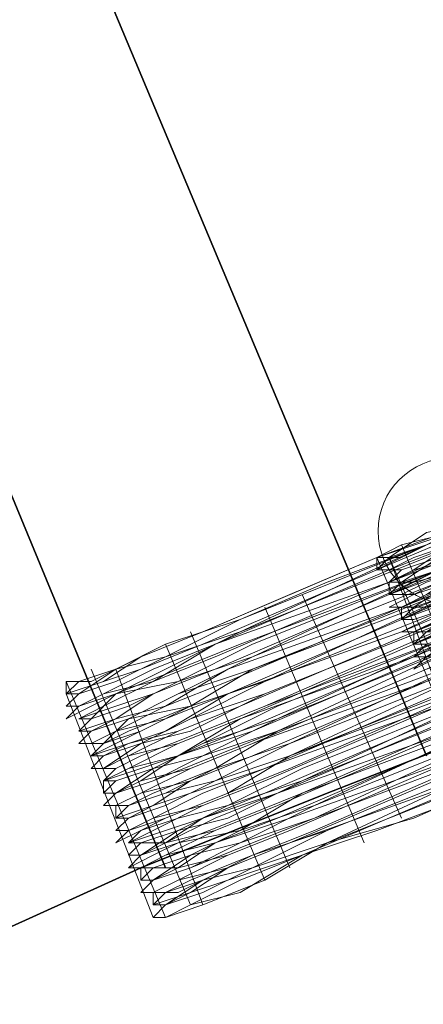
# Model space of a CAD drawing. Units: millimetres. Extents: x 346451 to 354682, y 96572 to 106010.
# Drawn here: x 350070 to 350086, y 99912 to 99951 of the extents above; entities that cross this region are included whole.
import ezdxf

# ---------------------------------------------------------------- set-up
doc = ezdxf.new("R2010")
doc.units = ezdxf.units.MM
doc.layers.add('МАФЫ НАШИ', color=250, linetype='Continuous', lineweight=25)

# ---------------------------------------------------------------- blocks, each defined once
blk = doc.blocks.new('аптен6н')
at = {"layer": 'МАФЫ НАШИ', "lineweight": 13}
for points in [[(11279.674, -4143.893), (11253.337, -4154.825), (11240.914, -4160.292), (11229.982, -4164.764), (11225.51, -4166.752), (11221.038, -4168.242), (11217.559, -4169.733), (11214.081, -4171.224), (11211.596, -4172.218), (11209.608, -4173.212), (11208.615, -4173.212), (11208.615, -4173.708), (11209.111, -4173.212), (11210.602, -4172.715), (11212.59, -4171.721), (11215.571, -4170.727), (11219.05, -4169.236), (11223.025, -4167.745), (11227.498, -4165.758), (11232.467, -4163.273), (11244.393, -4158.801), (11256.816, -4153.335)], [(11264.27, -4150.353), (11252.344, -4155.322), (11241.908, -4159.795), (11237.436, -4161.782), (11232.964, -4163.273), (11229.485, -4164.764), (11226.504, -4166.255), (11224.019, -4167.248), (11222.031, -4167.745), (11221.038, -4168.242), (11221.534, -4168.242), (11223.025, -4167.248), (11225.51, -4166.752), (11227.994, -4165.261), (11231.473, -4163.77), (11235.945, -4162.279), (11240.417, -4160.292), (11245.387, -4158.304), (11257.313, -4153.335)], [(11255.325, -4160.788), (11243.399, -4165.758), (11232.467, -4170.23), (11223.522, -4174.205), (11216.565, -4176.69), (11214.081, -4177.684), (11212.093, -4178.678), (11211.099, -4179.175), (11210.602, -4179.175), (11211.099, -4179.175), (11212.59, -4178.678), (11215.074, -4177.684), (11217.559, -4176.193), (11225.51, -4173.212), (11234.951, -4169.236), (11246.381, -4164.267), (11259.3, -4159.298)], [(11259.3, -4159.298), (11246.877, -4164.764), (11234.951, -4169.236), (11225.51, -4173.212), (11217.559, -4176.69), (11215.074, -4177.684), (11212.59, -4178.678), (11211.596, -4179.175), (11210.602, -4179.672), (11211.099, -4179.175), (11212.093, -4178.678), (11214.081, -4178.181), (11216.565, -4177.187), (11223.522, -4174.205), (11232.467, -4170.23), (11243.399, -4165.758), (11255.822, -4160.788)], [(11255.822, -4161.285), (11243.399, -4166.255), (11232.964, -4170.727), (11223.522, -4174.205), (11216.565, -4177.187), (11214.081, -4178.181), (11212.093, -4179.175), (11211.099, -4179.672), (11211.596, -4179.175), (11213.087, -4178.678), (11215.074, -4178.181), (11218.056, -4176.69), (11225.51, -4173.708), (11235.448, -4169.733), (11246.877, -4164.764), (11259.3, -4159.795)], [(11259.3, -4158.801), (11246.381, -4164.267), (11234.951, -4169.236), (11225.013, -4173.212), (11217.559, -4176.193), (11214.578, -4177.187), (11212.59, -4178.181), (11211.099, -4178.678), (11210.602, -4179.175), (11211.099, -4179.175), (11212.093, -4178.678), (11214.081, -4177.684), (11216.565, -4176.69), (11223.522, -4173.708), (11232.467, -4170.23), (11243.399, -4165.758), (11255.325, -4160.788)], [(11255.325, -4160.292), (11243.399, -4165.261), (11232.467, -4169.733), (11223.522, -4173.708), (11216.565, -4176.69), (11213.584, -4177.684), (11212.093, -4178.181), (11211.099, -4178.678), (11210.602, -4178.678), (11211.099, -4178.678), (11212.59, -4178.181), (11214.578, -4177.187), (11217.559, -4176.193), (11225.013, -4172.715), (11234.951, -4168.739), (11246.381, -4164.267), (11259.3, -4158.801)], [(11259.3, -4158.801), (11246.381, -4163.77), (11234.951, -4168.739), (11225.013, -4172.715), (11217.559, -4175.696), (11214.578, -4177.187), (11212.59, -4177.684), (11211.099, -4178.181), (11210.602, -4178.678), (11212.093, -4178.181), (11213.584, -4177.187), (11216.068, -4176.193), (11223.025, -4173.212), (11232.467, -4169.733), (11242.902, -4165.261), (11255.325, -4160.292)], [(11255.325, -4159.795), (11242.902, -4164.764), (11232.467, -4169.236), (11223.025, -4173.212), (11216.068, -4176.193), (11213.584, -4177.187), (11211.596, -4177.684), (11210.602, -4178.181), (11210.602, -4178.678), (11211.099, -4178.181), (11212.59, -4177.684), (11214.578, -4176.69), (11217.559, -4175.696), (11225.013, -4172.218), (11234.951, -4168.242), (11246.381, -4163.77), (11258.804, -4158.304)], [(11258.804, -4158.304), (11246.381, -4163.273), (11234.454, -4168.242), (11225.013, -4172.218), (11217.062, -4175.199), (11214.578, -4176.69), (11212.093, -4177.684), (11211.099, -4178.181), (11210.602, -4178.181), (11211.596, -4177.684), (11213.584, -4176.69), (11216.068, -4175.696), (11223.025, -4173.212), (11231.97, -4169.236), (11242.902, -4164.764), (11255.325, -4159.795)], [(11281.165, -4148.365), (11254.828, -4159.298), (11242.902, -4164.267), (11231.97, -4168.739), (11223.025, -4172.218), (11216.068, -4175.199), (11213.087, -4176.193), (11211.596, -4177.187), (11210.602, -4177.684), (11210.105, -4177.684), (11210.602, -4177.684), (11212.093, -4176.69), (11214.081, -4176.193), (11217.062, -4174.702), (11224.516, -4171.721), (11234.454, -4167.745), (11245.884, -4162.776), (11258.804, -4157.807)], [(11258.804, -4157.807), (11245.884, -4163.273), (11234.454, -4167.745), (11224.516, -4171.721), (11217.062, -4175.199), (11214.081, -4176.193), (11212.093, -4177.187), (11210.602, -4177.684), (11210.105, -4177.684), (11210.602, -4177.684), (11211.596, -4177.187), (11213.584, -4176.69), (11216.068, -4175.696), (11223.025, -4172.715), (11231.97, -4168.739), (11242.902, -4164.267), (11254.828, -4159.298), (11281.165, -4148.365)], [(11281.662, -4148.862), (11254.828, -4159.795), (11242.902, -4164.764), (11231.97, -4169.236), (11223.025, -4172.715), (11216.068, -4175.696), (11213.584, -4176.69), (11211.596, -4177.684), (11210.602, -4178.181), (11210.105, -4178.181), (11210.602, -4177.684), (11212.093, -4177.187), (11214.578, -4176.193), (11217.062, -4175.199), (11225.013, -4172.218), (11234.454, -4168.242), (11245.884, -4163.273), (11258.804, -4157.807)], [(11258.804, -4157.31), (11247.374, -4162.279), (11237.436, -4166.255), (11229.982, -4169.733), (11227.001, -4170.727), (11225.013, -4171.721), (11223.522, -4172.218), (11222.528, -4172.715), (11223.025, -4172.218), (11224.019, -4172.218), (11225.51, -4171.224), (11227.994, -4170.23), (11234.951, -4167.248), (11243.399, -4163.77), (11254.331, -4159.298), (11265.76, -4154.825)], [(11258.804, -4157.31), (11247.374, -4162.279), (11237.436, -4166.255), (11229.982, -4169.236), (11227.001, -4170.727), (11224.516, -4171.224), (11223.025, -4172.218), (11222.528, -4172.218), (11223.025, -4172.218), (11224.019, -4171.721), (11225.51, -4171.224), (11227.994, -4170.23), (11234.454, -4167.248), (11243.399, -4163.77), (11253.834, -4159.298), (11265.76, -4154.329)], [(11258.804, -4157.31), (11245.884, -4162.776), (11234.454, -4167.248), (11224.516, -4171.224), (11217.062, -4174.702), (11214.081, -4175.696), (11212.093, -4176.69), (11210.602, -4177.187), (11210.105, -4177.684), (11210.105, -4177.187), (11211.596, -4176.69), (11213.087, -4176.193), (11215.571, -4175.199), (11222.528, -4172.218), (11231.97, -4168.242), (11242.405, -4163.77), (11254.828, -4158.801), (11281.165, -4147.869)], [(11281.165, -4147.869), (11254.828, -4158.801), (11242.405, -4163.77), (11231.97, -4168.242), (11222.528, -4172.218), (11215.571, -4174.702), (11213.087, -4176.193), (11211.099, -4176.69), (11210.105, -4177.187), (11210.602, -4177.187), (11212.093, -4176.69), (11214.081, -4175.696), (11217.062, -4174.205), (11224.516, -4171.224), (11234.454, -4167.248), (11245.884, -4162.279), (11258.307, -4157.31)], [(11265.76, -4154.329), (11253.834, -4159.298), (11243.399, -4163.273), (11234.454, -4167.248), (11227.994, -4169.733), (11225.51, -4170.727), (11223.522, -4171.721), (11222.528, -4172.218), (11223.025, -4171.721), (11224.516, -4171.224), (11227.001, -4170.23), (11229.485, -4169.236), (11237.436, -4165.758), (11247.374, -4161.782), (11258.804, -4157.31)], [(11258.307, -4156.813), (11246.877, -4161.782), (11237.436, -4165.758), (11229.485, -4168.739), (11226.504, -4170.23), (11224.516, -4171.224), (11223.025, -4171.721), (11222.528, -4171.721), (11223.522, -4171.224), (11225.51, -4170.727), (11227.994, -4169.733), (11234.454, -4166.752), (11243.399, -4163.273), (11253.834, -4158.801), (11265.76, -4153.832)], [(11265.76, -4153.832), (11253.834, -4158.304), (11243.399, -4162.776), (11234.454, -4166.255), (11227.498, -4169.236), (11225.013, -4170.23), (11223.522, -4171.224), (11222.528, -4171.224), (11222.528, -4171.721), (11223.025, -4171.224), (11224.516, -4170.727), (11226.504, -4169.733), (11229.485, -4168.739), (11236.939, -4165.261), (11246.877, -4161.285), (11258.307, -4156.813)], [(11258.307, -4156.813), (11246.877, -4161.285), (11237.436, -4165.758), (11229.485, -4168.739), (11226.504, -4169.733), (11224.516, -4170.727), (11223.025, -4171.224), (11222.528, -4171.721), (11223.522, -4171.224), (11225.51, -4170.23), (11227.498, -4169.236), (11234.454, -4166.752), (11243.399, -4163.273), (11253.834, -4158.801), (11265.76, -4153.832)], [(11258.307, -4156.813), (11245.884, -4162.279), (11233.957, -4167.248), (11224.516, -4171.224), (11216.565, -4174.205), (11214.081, -4175.199), (11211.596, -4176.193), (11210.602, -4176.69), (11210.105, -4177.187), (11211.099, -4176.69), (11213.087, -4175.696), (11215.571, -4174.702), (11222.528, -4171.721), (11231.473, -4168.242), (11242.405, -4163.77), (11254.828, -4158.801), (11281.165, -4147.869)], [(11281.165, -4147.372), (11254.331, -4158.304), (11242.405, -4163.273), (11231.473, -4167.745), (11222.528, -4171.721), (11215.571, -4174.702), (11213.087, -4175.696), (11211.099, -4176.193), (11210.105, -4176.69), (11209.608, -4176.69), (11210.602, -4176.69), (11211.596, -4176.193), (11214.081, -4175.199), (11216.565, -4174.205), (11224.516, -4170.727), (11233.957, -4166.752), (11245.387, -4162.279), (11258.307, -4156.813)], [(11258.307, -4156.813), (11245.387, -4161.782), (11233.957, -4166.752), (11224.019, -4170.727), (11216.565, -4173.708), (11213.584, -4175.199), (11211.596, -4175.696), (11210.105, -4176.69), (11209.608, -4176.69), (11210.105, -4176.69), (11211.099, -4176.193), (11213.087, -4175.199), (11215.571, -4174.205), (11222.528, -4171.224), (11231.473, -4167.745), (11242.405, -4163.273), (11254.331, -4158.304), (11280.668, -4147.372)], [(11280.668, -4146.875), (11254.331, -4157.807), (11242.405, -4162.776), (11231.473, -4167.248), (11222.528, -4171.224), (11215.571, -4174.205), (11213.087, -4175.199), (11211.099, -4175.696), (11210.105, -4176.193), (11209.608, -4176.69), (11210.105, -4176.193), (11211.596, -4175.696), (11213.584, -4174.702), (11216.565, -4173.708), (11224.019, -4170.727), (11233.957, -4166.255), (11245.387, -4161.782), (11258.307, -4156.316)], [(11258.307, -4156.316), (11245.387, -4161.285), (11233.957, -4166.255), (11224.019, -4170.23), (11216.565, -4173.212), (11213.584, -4174.702), (11211.596, -4175.696), (11210.105, -4176.193), (11209.608, -4176.193), (11211.099, -4175.696), (11212.59, -4175.199), (11215.074, -4173.708), (11222.031, -4171.224), (11231.473, -4167.248), (11242.405, -4162.776), (11254.331, -4157.807), (11280.668, -4146.875)], [(11260.294, -4160.788), (11247.374, -4166.255), (11235.945, -4170.727), (11226.007, -4175.199), (11218.553, -4178.181), (11215.571, -4179.175), (11213.584, -4180.168), (11212.093, -4180.665), (11211.596, -4181.162), (11211.596, -4180.665), (11213.087, -4180.665), (11214.578, -4179.672), (11217.062, -4178.678), (11224.019, -4175.696), (11233.461, -4172.218), (11243.896, -4167.745), (11256.319, -4162.279)], [(11256.319, -4162.279), (11243.896, -4167.248), (11233.461, -4171.721), (11224.019, -4175.696), (11217.062, -4178.678), (11214.578, -4179.672), (11212.59, -4180.168), (11211.596, -4180.665), (11212.093, -4180.665), (11213.584, -4180.168), (11215.571, -4179.175), (11218.553, -4178.181), (11226.007, -4174.702), (11235.945, -4170.727), (11247.374, -4166.255), (11259.797, -4160.788)], [(11259.797, -4160.292), (11247.374, -4165.758), (11235.448, -4170.727), (11226.007, -4174.702), (11218.056, -4177.684), (11215.571, -4179.175), (11213.087, -4179.672), (11212.093, -4180.168), (11211.099, -4180.665), (11211.596, -4180.665), (11212.59, -4180.168), (11214.578, -4179.175), (11217.062, -4178.181), (11224.019, -4175.199), (11232.964, -4171.721), (11243.896, -4167.248), (11256.319, -4162.279)], [(11255.822, -4161.782), (11243.896, -4166.752), (11232.964, -4171.224), (11224.019, -4175.199), (11217.062, -4178.181), (11214.578, -4179.175), (11212.59, -4179.672), (11211.596, -4180.168), (11211.099, -4180.665), (11211.596, -4180.168), (11213.087, -4179.672), (11215.571, -4178.678), (11218.056, -4177.684), (11226.007, -4174.205), (11235.448, -4170.23), (11246.877, -4165.758), (11259.797, -4160.292)], [(11259.797, -4160.292), (11246.877, -4165.261), (11235.448, -4170.23), (11225.51, -4174.205), (11218.056, -4177.187), (11215.074, -4178.678), (11213.087, -4179.175), (11211.596, -4180.168), (11211.099, -4180.168), (11211.596, -4180.168), (11212.59, -4179.672), (11214.578, -4178.678), (11217.062, -4177.684), (11224.019, -4175.199), (11232.964, -4171.224), (11243.896, -4166.752), (11255.822, -4161.782)], [(11280.171, -4145.881), (11253.834, -4156.813), (11241.908, -4161.782), (11230.976, -4166.255), (11222.031, -4170.23), (11215.074, -4173.212), (11212.59, -4174.205), (11210.602, -4174.702), (11209.608, -4175.199), (11209.111, -4175.696), (11209.608, -4175.199), (11211.099, -4174.702), (11213.087, -4173.708), (11216.068, -4172.715), (11223.522, -4169.733), (11233.461, -4165.261), (11244.89, -4160.788), (11257.81, -4155.322)], [(11257.81, -4155.322), (11244.89, -4160.292), (11233.461, -4165.261), (11223.522, -4169.236), (11216.068, -4172.218), (11213.087, -4173.708), (11211.099, -4174.702), (11209.608, -4175.199), (11209.111, -4175.199), (11209.608, -4175.199), (11210.602, -4174.702), (11212.59, -4174.205), (11215.074, -4172.715), (11222.031, -4170.23), (11230.976, -4166.255), (11241.908, -4161.782), (11253.834, -4156.813), (11280.171, -4145.881)], [(11280.668, -4146.378), (11253.834, -4157.31), (11241.908, -4162.279), (11230.976, -4166.752), (11222.031, -4170.23), (11215.074, -4173.212), (11212.59, -4174.205), (11210.602, -4175.199), (11209.608, -4175.696), (11209.111, -4175.696), (11210.105, -4175.696), (11211.099, -4174.702), (11213.584, -4174.205), (11216.068, -4172.715), (11224.019, -4169.733), (11233.461, -4165.758), (11244.89, -4160.788), (11257.81, -4155.819)], [(11257.81, -4155.819), (11245.387, -4161.285), (11233.461, -4165.758), (11224.019, -4169.733), (11216.565, -4173.212), (11213.584, -4174.205), (11211.099, -4175.199), (11210.105, -4175.696), (11209.608, -4175.696), (11210.602, -4175.199), (11212.59, -4174.702), (11215.074, -4173.708), (11222.031, -4170.727), (11230.976, -4166.752), (11241.908, -4162.279), (11254.331, -4157.31), (11280.668, -4146.378)], [(11280.668, -4146.875), (11254.331, -4157.807), (11241.908, -4162.776), (11231.473, -4167.248), (11222.031, -4170.727), (11215.074, -4173.708), (11212.59, -4174.702), (11210.602, -4175.696), (11209.608, -4176.193), (11210.105, -4175.696), (11211.596, -4175.199), (11213.584, -4174.205), (11216.565, -4173.212), (11224.019, -4170.23), (11233.957, -4166.255), (11245.387, -4161.285), (11258.307, -4155.819)], [(11265.264, -4152.838), (11253.337, -4157.807), (11242.902, -4162.279), (11233.957, -4165.758), (11227.498, -4168.739), (11225.013, -4169.733), (11223.025, -4170.23), (11222.031, -4170.727), (11222.528, -4170.727), (11224.019, -4170.23), (11226.504, -4169.236), (11228.988, -4167.745), (11236.939, -4164.764), (11246.877, -4160.788), (11258.307, -4155.819)], [(11258.307, -4156.316), (11246.877, -4160.788), (11236.939, -4164.764), (11229.485, -4168.242), (11226.504, -4169.236), (11224.019, -4170.23), (11223.025, -4170.727), (11222.031, -4171.224), (11222.528, -4171.224), (11223.522, -4170.727), (11225.013, -4169.733), (11227.498, -4168.739), (11233.957, -4166.255), (11242.902, -4162.279), (11253.337, -4158.304), (11265.264, -4153.335)], [(11265.264, -4153.335), (11253.834, -4158.304), (11242.902, -4162.776), (11234.454, -4166.255), (11227.498, -4169.236), (11225.013, -4170.23), (11223.522, -4170.727), (11222.528, -4171.224), (11222.031, -4171.224), (11223.025, -4171.224), (11224.516, -4170.23), (11226.504, -4169.733), (11229.485, -4168.242), (11236.939, -4165.261), (11246.877, -4161.285), (11258.307, -4156.316)], [(11258.307, -4155.819), (11246.381, -4160.292), (11236.939, -4164.764), (11228.988, -4167.745), (11226.504, -4168.739), (11224.019, -4169.733), (11222.528, -4170.23), (11222.031, -4170.727), (11223.025, -4170.23), (11225.013, -4169.733), (11227.498, -4168.242), (11233.957, -4165.758), (11242.902, -4162.279), (11253.337, -4157.807), (11265.264, -4152.838)], [(11265.264, -4152.838), (11253.337, -4157.31), (11242.902, -4161.782), (11233.957, -4165.758), (11227.001, -4168.242), (11225.013, -4169.236), (11223.025, -4170.23), (11222.031, -4170.23), (11222.031, -4170.727), (11222.528, -4170.23), (11224.019, -4169.733), (11226.007, -4168.739), (11228.988, -4167.745), (11236.939, -4164.267), (11246.381, -4160.292), (11257.81, -4155.819)], [(11257.81, -4155.322), (11246.381, -4160.292), (11236.442, -4164.267), (11228.988, -4167.248), (11226.007, -4168.739), (11224.019, -4169.236), (11222.528, -4170.23), (11222.031, -4170.23), (11223.025, -4169.733), (11224.516, -4169.236), (11227.001, -4168.242), (11233.957, -4165.261), (11242.902, -4161.782), (11253.337, -4157.31), (11265.264, -4152.341)], [(11264.767, -4152.341), (11253.337, -4157.31), (11242.405, -4161.285), (11233.957, -4165.261), (11227.001, -4167.745), (11224.516, -4168.739), (11223.025, -4169.733), (11222.031, -4170.23), (11221.534, -4170.23), (11222.528, -4169.733), (11224.019, -4169.236), (11226.007, -4168.242), (11228.988, -4167.248), (11236.442, -4163.77), (11246.381, -4159.795), (11257.81, -4155.322)], [(11257.81, -4154.825), (11246.381, -4159.795), (11236.442, -4163.77), (11228.988, -4166.752), (11226.007, -4168.242), (11223.522, -4169.236), (11222.528, -4169.733), (11221.534, -4169.733), (11222.031, -4169.733), (11223.025, -4169.236), (11224.516, -4168.739), (11227.001, -4167.745), (11233.461, -4164.764), (11242.405, -4161.285), (11252.841, -4156.813), (11264.767, -4151.844)], [(11264.767, -4151.844), (11252.841, -4156.813), (11242.405, -4161.285), (11233.461, -4164.764), (11227.001, -4167.745), (11224.516, -4168.739), (11222.528, -4169.236), (11221.534, -4169.733), (11222.031, -4169.236), (11223.522, -4168.739), (11226.007, -4167.745), (11228.988, -4166.752), (11236.442, -4163.77), (11246.381, -4159.298), (11257.81, -4154.825)], [(11257.81, -4154.825), (11245.884, -4159.298), (11236.442, -4163.273), (11228.491, -4166.752), (11226.007, -4167.745), (11223.522, -4168.739), (11222.031, -4169.236), (11221.534, -4169.733), (11221.534, -4169.236), (11222.528, -4169.236), (11224.516, -4168.242), (11227.001, -4167.248), (11233.461, -4164.764), (11242.405, -4160.788), (11252.841, -4156.316), (11264.767, -4151.844)], [(11257.313, -4154.825), (11244.89, -4159.795), (11232.964, -4164.764), (11223.522, -4168.739), (11216.068, -4171.721), (11213.087, -4173.212), (11210.602, -4173.708), (11209.608, -4174.702), (11209.111, -4174.702), (11210.105, -4174.205), (11212.093, -4173.212), (11214.578, -4172.218), (11221.534, -4169.236), (11230.479, -4165.758), (11241.411, -4161.285), (11253.834, -4156.316), (11280.171, -4145.384)], [(11279.674, -4144.887), (11253.337, -4155.819), (11241.411, -4160.788), (11230.479, -4165.261), (11221.534, -4169.236), (11214.578, -4171.721), (11212.093, -4173.212), (11210.105, -4173.708), (11209.111, -4174.205), (11208.615, -4174.205), (11209.111, -4174.205), (11210.602, -4173.708), (11212.59, -4172.715), (11215.571, -4171.224), (11223.025, -4168.242), (11232.964, -4164.267), (11244.393, -4159.298), (11257.313, -4154.329)], [(11257.313, -4154.329), (11244.393, -4159.795), (11232.964, -4164.267), (11223.522, -4168.739), (11215.571, -4171.721), (11213.087, -4172.715), (11210.602, -4173.708), (11209.608, -4174.205), (11208.615, -4174.702), (11209.111, -4174.205), (11210.105, -4173.708), (11212.093, -4173.212), (11214.578, -4172.218), (11221.534, -4169.236), (11230.479, -4165.758), (11241.411, -4161.285), (11253.337, -4155.819), (11280.171, -4144.887)], [(11279.674, -4144.39), (11253.337, -4155.322), (11240.914, -4160.292), (11230.479, -4164.764), (11221.038, -4168.242), (11214.081, -4171.224), (11211.596, -4172.218), (11210.105, -4173.212), (11208.615, -4173.708), (11209.111, -4173.708), (11210.602, -4172.715), (11212.59, -4172.218), (11215.571, -4170.727), (11223.025, -4167.745), (11232.964, -4163.77), (11244.393, -4158.801), (11257.313, -4153.832)], [(11257.313, -4153.832), (11244.393, -4159.298), (11232.964, -4163.77), (11223.025, -4167.745), (11215.571, -4171.224), (11212.59, -4172.218), (11210.602, -4173.212), (11209.111, -4173.708), (11208.615, -4173.708), (11210.105, -4173.212), (11211.596, -4172.715), (11214.081, -4171.721), (11221.038, -4168.739), (11230.479, -4164.764), (11241.411, -4160.292), (11253.337, -4155.322), (11279.674, -4144.39)], [(11279.674, -4144.887), (11253.337, -4155.819), (11241.411, -4160.788), (11230.479, -4165.261), (11221.534, -4168.739), (11214.578, -4171.721), (11212.093, -4172.715), (11210.105, -4173.708), (11209.111, -4174.205), (11208.615, -4174.205), (11209.111, -4173.708), (11210.602, -4173.212), (11212.59, -4172.218), (11215.571, -4171.224), (11223.025, -4168.242), (11232.964, -4164.267), (11244.393, -4159.298), (11257.313, -4153.832)], [(11264.27, -4150.85), (11252.344, -4155.819), (11241.908, -4160.292), (11233.461, -4163.77), (11226.504, -4166.752), (11224.019, -4167.745), (11222.528, -4168.242), (11221.534, -4168.739), (11221.038, -4168.739), (11222.031, -4168.242), (11223.025, -4167.745), (11225.51, -4166.752), (11228.491, -4165.758), (11235.945, -4162.776), (11245.884, -4158.801), (11257.313, -4153.832)], [(11257.313, -4153.832), (11245.884, -4158.304), (11235.945, -4162.279), (11228.491, -4165.758), (11225.51, -4166.752), (11223.025, -4167.745), (11221.534, -4168.242), (11221.038, -4168.739), (11221.038, -4168.242), (11222.031, -4168.242), (11224.019, -4167.248), (11226.504, -4166.255), (11232.964, -4163.77), (11241.908, -4159.795), (11252.344, -4155.322), (11264.27, -4150.85)], [(11264.27, -4150.85), (11252.841, -4155.819), (11241.908, -4160.292), (11233.461, -4163.77), (11226.504, -4166.752), (11224.019, -4167.745), (11222.528, -4168.242), (11221.534, -4168.739), (11221.038, -4168.739), (11222.031, -4168.739), (11223.522, -4168.242), (11225.51, -4167.248), (11228.491, -4165.758), (11235.945, -4162.776), (11245.884, -4158.801), (11257.313, -4153.832)], [(11257.313, -4154.329), (11245.884, -4158.801), (11235.945, -4162.776), (11228.491, -4166.255), (11225.51, -4167.248), (11223.522, -4168.242), (11222.031, -4168.739), (11221.534, -4169.236), (11222.528, -4168.739), (11224.019, -4167.745), (11226.504, -4166.752), (11233.461, -4164.267), (11242.405, -4160.292), (11252.841, -4156.316), (11264.767, -4151.347)], [(11264.767, -4151.347), (11252.841, -4156.316), (11242.405, -4160.788), (11233.461, -4164.267), (11227.001, -4167.248), (11224.516, -4168.242), (11222.528, -4168.739), (11221.534, -4169.236), (11222.031, -4169.236), (11223.522, -4168.242), (11225.51, -4167.745), (11228.491, -4166.255), (11236.442, -4163.273), (11245.884, -4159.298), (11257.313, -4154.329)], [(11260.791, -4162.279), (11247.871, -4167.745), (11236.442, -4172.715), (11226.504, -4176.69), (11219.05, -4179.672), (11216.068, -4180.665), (11214.081, -4181.659), (11212.59, -4182.156), (11212.093, -4182.653), (11212.59, -4182.653), (11213.584, -4182.156), (11215.571, -4181.162), (11218.056, -4180.168), (11225.013, -4177.187), (11233.957, -4173.708), (11244.89, -4169.236), (11256.816, -4164.267)], [(11256.319, -4162.776), (11244.393, -4167.745), (11233.461, -4172.218), (11224.516, -4176.193), (11217.559, -4178.678), (11214.578, -4179.672), (11213.087, -4180.665), (11212.093, -4181.162), (11211.596, -4181.162), (11212.093, -4181.162), (11213.584, -4180.168), (11215.571, -4179.672), (11218.553, -4178.181), (11226.007, -4175.199), (11235.945, -4171.224), (11247.374, -4166.255), (11260.294, -4161.285)], [(11260.294, -4161.285), (11247.374, -4166.752), (11235.945, -4171.224), (11226.007, -4175.199), (11218.553, -4178.678), (11215.571, -4179.672), (11213.584, -4180.665), (11212.093, -4181.162), (11211.596, -4181.162), (11212.093, -4181.162), (11213.087, -4180.665), (11215.074, -4180.168), (11217.559, -4179.175), (11224.516, -4176.193), (11233.461, -4172.218), (11244.393, -4167.745), (11256.319, -4162.776)], [(11256.319, -4163.273), (11244.393, -4168.242), (11233.461, -4172.715), (11224.516, -4176.193), (11217.559, -4179.175), (11215.074, -4180.168), (11213.087, -4181.162), (11212.093, -4181.659), (11211.596, -4181.659), (11212.093, -4181.162), (11213.584, -4180.665), (11216.068, -4179.672), (11218.553, -4178.678), (11226.504, -4175.696), (11235.945, -4171.721), (11247.374, -4166.752), (11260.294, -4161.285)], [(11260.791, -4162.776), (11247.871, -4167.745), (11236.442, -4172.715), (11231.473, -4174.702), (11227.001, -4176.69), (11222.528, -4178.678), (11219.05, -4179.672), (11216.565, -4181.162), (11214.081, -4182.156), (11212.59, -4182.653), (11212.093, -4182.653), (11212.59, -4182.653), (11213.584, -4182.156), (11215.571, -4181.659), (11218.056, -4180.168), (11221.038, -4179.175), (11225.013, -4177.684), (11228.988, -4175.696), (11233.957, -4173.708), (11244.89, -4169.236), (11256.816, -4164.267)], [(11280.171, -4145.881), (11253.834, -4156.813), (11241.908, -4161.782), (11230.976, -4166.255), (11221.534, -4169.733), (11214.578, -4172.715), (11212.093, -4173.708), (11210.602, -4174.702), (11209.111, -4175.199), (11209.608, -4174.702), (11211.099, -4174.205), (11213.087, -4173.212), (11216.068, -4172.218), (11223.522, -4169.236), (11233.461, -4165.261), (11244.89, -4160.292), (11257.81, -4154.825)], [(11257.81, -4154.825), (11244.89, -4160.292), (11233.461, -4164.764), (11223.522, -4168.739), (11216.068, -4172.218), (11213.087, -4173.212), (11211.099, -4174.205), (11209.608, -4174.702), (11209.111, -4174.702), (11210.602, -4174.205), (11212.093, -4173.708), (11214.578, -4172.715), (11221.534, -4169.733), (11230.976, -4165.758), (11241.411, -4161.285), (11253.834, -4156.316), (11280.171, -4145.384)], [(11256.816, -4163.77), (11244.89, -4168.739), (11233.957, -4173.212), (11225.013, -4177.187), (11218.056, -4180.168), (11215.074, -4181.162), (11213.584, -4181.659), (11212.59, -4182.156), (11212.093, -4182.156), (11212.59, -4182.156), (11214.081, -4181.659), (11216.068, -4180.665), (11219.05, -4179.672), (11226.504, -4176.193), (11236.442, -4172.218), (11247.871, -4167.745), (11260.791, -4162.279)], [(11260.791, -4162.279), (11247.871, -4167.248), (11236.442, -4172.218), (11226.504, -4176.193), (11219.05, -4179.175), (11216.068, -4180.665), (11214.081, -4181.162), (11212.59, -4182.156), (11212.093, -4182.156), (11213.584, -4181.659), (11215.074, -4180.665), (11217.559, -4179.672), (11224.516, -4177.187), (11233.957, -4173.212), (11244.393, -4168.739), (11256.816, -4163.77)], [(11256.319, -4163.273), (11244.393, -4168.242), (11233.461, -4172.715), (11224.516, -4176.69), (11217.559, -4179.672), (11215.074, -4180.665), (11213.087, -4181.162), (11212.093, -4181.659), (11211.596, -4181.659), (11212.59, -4181.659), (11213.584, -4181.162), (11216.068, -4180.168), (11218.553, -4179.175), (11226.504, -4175.696), (11235.945, -4171.721), (11247.871, -4167.248), (11260.294, -4161.782)], [(11260.294, -4161.782), (11247.871, -4167.248), (11236.442, -4171.721), (11226.504, -4176.193), (11219.05, -4179.175), (11216.068, -4180.168), (11214.081, -4181.162), (11212.59, -4181.659), (11212.093, -4182.156), (11212.093, -4181.659), (11213.087, -4181.659), (11215.074, -4180.665), (11217.559, -4179.672), (11224.516, -4176.69), (11233.461, -4173.212), (11244.393, -4168.739), (11256.816, -4163.273)], [(11255.822, -4161.782), (11243.896, -4166.752), (11232.964, -4171.224), (11224.019, -4174.702), (11217.062, -4177.684), (11214.081, -4178.678), (11212.59, -4179.672), (11211.596, -4179.672), (11211.099, -4180.168), (11211.596, -4179.672), (11213.087, -4179.175), (11215.074, -4178.181), (11218.056, -4177.187), (11225.51, -4174.205), (11235.448, -4170.23), (11246.877, -4165.261), (11259.797, -4159.795)], [(11259.797, -4159.795), (11246.877, -4165.261), (11235.448, -4169.733), (11225.51, -4173.708), (11218.056, -4177.187), (11215.074, -4178.181), (11213.087, -4179.175), (11211.596, -4179.672), (11211.099, -4179.672), (11212.59, -4179.175), (11214.081, -4178.678), (11216.565, -4177.684), (11223.522, -4174.702), (11232.964, -4170.727), (11243.399, -4166.255), (11255.822, -4161.285)], [(11222.031, -4167.745), (11226.007, -4177.187)], [(11221.038, -4168.242), (11225.013, -4177.684), (11221.534, -4168.242), (11225.51, -4177.187)], [(11218.056, -4169.733), (11222.031, -4178.678)], [(11216.565, -4170.23), (11220.541, -4179.672)], [(11213.584, -4171.224), (11217.559, -4180.665)], [(11212.59, -4171.721), (11216.565, -4181.162)], [(11209.608, -4172.715), (11213.584, -4182.156)], [(11210.602, -4172.715), (11214.081, -4182.156)], [(11208.615, -4173.212), (11212.59, -4182.653)], [(11208.615, -4173.708), (11212.093, -4182.653)]]:
    blk.add_lwpolyline(points, dxfattribs=at)
at = {"layer": 'МАФЫ НАШИ', "lineweight": 25}
blk.add_lwpolyline([(11263.276, -4159.298), (11250.356, -4164.764), (11238.43, -4169.733), (11227.994, -4174.205), (11219.05, -4177.684), (11211.596, -4180.665), (11206.13, -4183.15), (11201.658, -4185.138), (11199.173, -4186.131), (11198.179, -4186.131), (11199.173, -4186.131), (11201.658, -4185.138), (11206.13, -4183.15), (11211.596, -4180.665), (11219.05, -4177.684), (11227.994, -4174.205), (11238.43, -4169.733), (11250.356, -4164.764), (11263.276, -4159.298)], dxfattribs=at)
for points in [[(11207.621, -4139.421), (11223.025, -4176.193)], [(11197.185, -4143.396), (11212.59, -4180.665)]]:
    blk.add_lwpolyline(points, close=True, dxfattribs=at)
at = {"layer": 'МАФЫ НАШИ', "lineweight": 0}
blk.add_circle((11224.019, -4167.193), 2.926, dxfattribs=at)

msp = doc.modelspace()

# ---------------------------------------------------------------- block references
at = {"layer": 'МАФЫ НАШИ', "lineweight": 25}
msp.add_blockref('аптен6н', (338863.176, 104097.86), dxfattribs=at)

doc.saveas('drawing.dxf')
